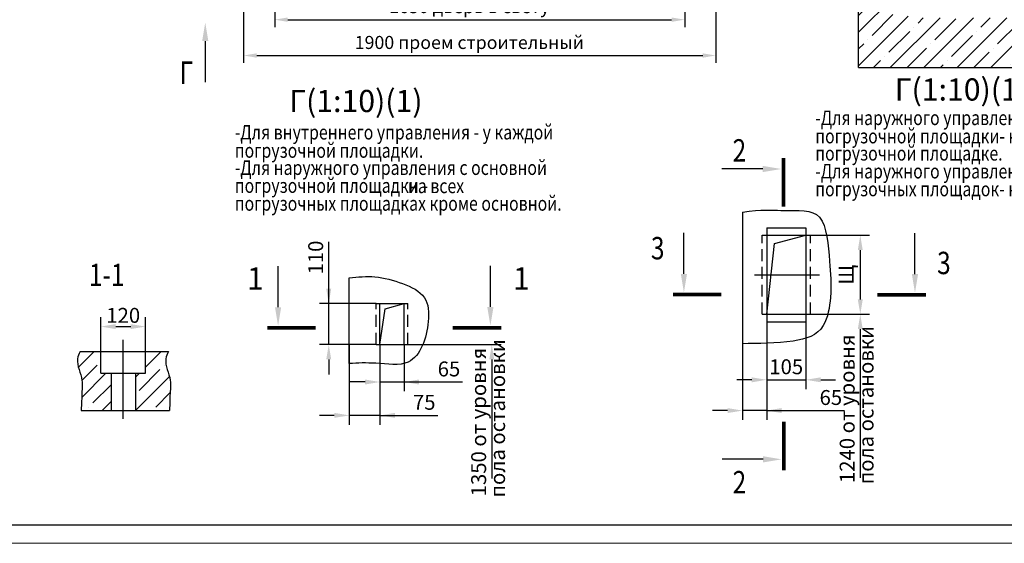
# Model space of a CAD drawing. Units: millimetres. Extents: x 0 to 2970, y -425 to -5.
# Drawn here: x 624 to 888, y -425 to -284 of the extents above; entities that cross this region are included whole.
import ezdxf
from ezdxf.enums import TextEntityAlignment as Align

# ---------------------------------------------------------------- set-up
doc = ezdxf.new("R2010")
doc.units = ezdxf.units.MM
doc.linetypes.add('CENTER', pattern=[50.8, 31.75, -6.35, 6.35, -6.35])
doc.linetypes.add('HIDDEN', pattern=[9.525, 6.35, -3.175])
doc.layers.add('ЕСКД_Оформление', color=1, linetype='Continuous', lineweight=13)
doc.styles.add('GOST', font='GOST_A (SAPR LM)_1.ttf')
doc.styles.add('ГОСТ 2.304', font='txt')
doc.dimstyles.new('STANDARD$0', dxfattribs={"dimtxt": 3.5, "dimasz": 3.5, "dimexe": 2, "dimexo": 0, "dimgap": 1.25, "dimtad": 1, "dimdec": 3, "dimtxsty": 'Standard', "dimcen": 3.5, "dimclrd": 3, "dimclre": 1, "dimclrt": 3, "dimadec": 0, "dimazin": 2, "dimtfac": 1, "dimtdec": 3, "dimtmove": 0, "dimatfit": 3, "dimfxl": 1, "dimtolj": 1, "dimarcsym": 0})

# ---------------------------------------------------------------- blocks, each defined once
blk = doc.blocks.new('a2_2')
blk.add_line((8, 5), (404, 5))
at = {"color": 1, "lineweight": 18}
blk.add_line((0, 0), (594, 0), dxfattribs=at)
at = {"color": 3, "linetype": 'Continuous', "style": 'GOST'}
for tag, height, rotation, width, p, p2 in [('НОМЕР(ВЕРХНИЙ)', 7, 180, 1.127685, (88, 411.5), (22, 411.5)), ('PODP_F', 2.5, 90, 1.184069, (16, 53), (16, 64)), ('PODP_D', 2.5, 90, 1.16187, (19.5, 53), (19.5, 64)), ('FAM_OTD', 3.5, 90, 1.314457, (18.25, 30.96), (18.25, 52)), ('N_OTD', 3.5, 90, 2.090149, (18.25, 6), (18.25, 29)), ('N_izvech', 3.5, 0.0416, 1.398928, (422, 10.75), (443, 10.77)), ('PODP_izm', 3.5, 359.9588, 0.787593, (445, 10.75), (458, 10.74))]:
    blk.add_attdef(tag, text='', height=height, rotation=rotation, dxfattribs=dict(at, width=width)).set_placement(p, p2, align=Align.FIT)
for tag, height, p in [('НОМЕР(НИЖНИЙ)', 7, (524, 12.5)), ('ЛИСТ', 3.5, (584, 9))]:
    blk.add_attdef(tag, text='', height=height, dxfattribs=at).set_placement(p, align=Align.MIDDLE_CENTER)
for tag, width, p, p2 in [('N_izm', 0.512584, (405, 10.75), (410, 10.75)), ('T_izm', 0.820134, (412, 10.75), (420, 10.75)), ('D_izm', 0.820134, (460, 10.75), (468, 10.75))]:
    blk.add_attdef(tag, text='', height=3.5, dxfattribs=dict(at, width=width)).set_placement(p, p2, align=Align.FIT)
blk.add_attdef('ID_DOC', text='', height=3.5, dxfattribs=at).set_placement((8.01, 4.51), align=Align.TOP_LEFT)
at = {"color": 3, "linetype": 'Continuous', "style": 'ГОСТ 2.304'}
blk.add_attdef('ListOfShops', (428.81, 0.83), '', height=3.5, dxfattribs=at)
blk = doc.blocks.new('*D335')
at = {"layer": 'Defpoints', "color": 0, "linetype": 'Continuous', "lineweight": 60}
for p in [(692.69, -270.38), (802.69, -270.38), (802.69, -284.22)]:
    blk.add_point(p, dxfattribs=at)
at = {"layer": 'ЕСКД_Оформление', "color": 1, "linetype": 'Continuous', "lineweight": -2}
for p, q in [((692.69, -270.38), (692.69, -286.22)), ((802.69, -270.38), (802.69, -286.22))]:
    blk.add_line(p, q, dxfattribs=at)
at = {"layer": 'ЕСКД_Оформление', "color": 3, "linetype": 'Continuous', "lineweight": -2}
blk.add_line((696.19, -284.22), (799.19, -284.22), dxfattribs=at)
at = {"layer": 'ЕСКД_Оформление', "color": 3, "linetype": 'Continuous', "lineweight": 60}
for points in [[(696.19, -283.63), (696.19, -284.8), (692.69, -284.22)], [(799.19, -284.8), (799.19, -283.63), (802.69, -284.22)]]:
    blk.add_solid(points, dxfattribs=at)
at = {"layer": 'ЕСКД_Оформление', "color": 3, "linetype": 'Continuous', "insert": (744.9, -280.71), "char_height": 3.5, "attachment_point": 5}
blk.add_mtext('\\A1;1650 дверь в свету', dxfattribs=at)
blk = doc.blocks.new('*D336')
at = {"layer": 'Defpoints', "color": 0, "linetype": 'Continuous', "lineweight": 60}
for p in [(684.36, -270.38), (811.02, -270.38), (811.02, -293.83)]:
    blk.add_point(p, dxfattribs=at)
at = {"layer": 'ЕСКД_Оформление', "color": 1, "linetype": 'Continuous', "lineweight": -2}
for p, q in [((684.36, -270.38), (684.36, -295.83)), ((811.02, -270.38), (811.02, -295.83))]:
    blk.add_line(p, q, dxfattribs=at)
at = {"layer": 'ЕСКД_Оформление', "color": 3, "linetype": 'Continuous', "lineweight": -2}
blk.add_line((687.86, -293.83), (807.52, -293.83), dxfattribs=at)
at = {"layer": 'ЕСКД_Оформление', "color": 3, "linetype": 'Continuous', "lineweight": 60}
for points in [[(687.86, -293.25), (687.86, -294.42), (684.36, -293.83)], [(807.52, -294.42), (807.52, -293.25), (811.02, -293.83)]]:
    blk.add_solid(points, dxfattribs=at)
at = {"layer": 'ЕСКД_Оформление', "color": 3, "linetype": 'Continuous', "insert": (744.9, -290.33), "char_height": 3.5, "attachment_point": 5}
blk.add_mtext('\\A1;1900 проем строительный', dxfattribs=at)
blk = doc.blocks.new('*D513')
at = {"layer": 'Defpoints', "color": 0, "linetype": 'Continuous', "lineweight": 60}
for p in [(712.69, -371.4), (720.94, -371.4), (712.69, -390.4)]:
    blk.add_point(p, dxfattribs=at)
at = {"layer": 'ЕСКД_Оформление', "color": 1, "linetype": 'Continuous', "lineweight": -2, "ltscale": 10}
for p, q in [((712.69, -371.4), (712.69, -392.9)), ((720.94, -371.4), (720.94, -392.9))]:
    blk.add_line(p, q, dxfattribs=at)
at = {"layer": 'ЕСКД_Оформление', "color": 3, "linetype": 'Continuous', "lineweight": -2, "ltscale": 10}
for p, q in [((708.69, -390.4), (704.69, -390.4)), ((720.94, -390.4), (712.69, -390.4)), ((720.94, -390.4), (736.46, -390.4)), ((724.94, -390.4), (728.94, -390.4))]:
    blk.add_line(p, q, dxfattribs=at)
at = {"layer": 'ЕСКД_Оформление', "color": 3, "linetype": 'Continuous', "lineweight": 60}
for points in [[(708.69, -391.06), (708.69, -389.73), (712.69, -390.4)], [(724.94, -389.73), (724.94, -391.06), (720.94, -390.4)]]:
    blk.add_solid(points, dxfattribs=at)
at = {"layer": 'ЕСКД_Оформление', "color": 3, "linetype": 'Continuous', "insert": (732.81, -386.89), "char_height": 4, "attachment_point": 5}
blk.add_mtext('\\A1;75', dxfattribs=at)
blk = doc.blocks.new('*D514')
at = {"layer": 'Defpoints', "color": 0, "linetype": 'Continuous', "lineweight": 60}
for p in [(707.19, -360.4), (719.89, -360.4), (719.89, -371.4)]:
    blk.add_point(p, dxfattribs=at)
at = {"layer": 'ЕСКД_Оформление', "color": 3, "linetype": 'Continuous', "lineweight": -2, "ltscale": 10}
for p, q in [((707.19, -360.4), (707.19, -343.82)), ((707.19, -356.4), (707.19, -352.4)), ((707.19, -371.4), (707.19, -360.4)), ((707.19, -375.4), (707.19, -379.4))]:
    blk.add_line(p, q, dxfattribs=at)
at = {"layer": 'ЕСКД_Оформление', "color": 1, "linetype": 'Continuous', "lineweight": -2, "ltscale": 10}
for p, q in [((719.89, -360.4), (704.69, -360.4)), ((719.89, -371.4), (704.69, -371.4))]:
    blk.add_line(p, q, dxfattribs=at)
at = {"layer": 'ЕСКД_Оформление', "color": 3, "linetype": 'Continuous', "lineweight": 60}
for points in [[(706.52, -356.4), (707.86, -356.4), (707.19, -360.4)], [(707.86, -375.4), (706.52, -375.4), (707.19, -371.4)]]:
    blk.add_solid(points, dxfattribs=at)
at = {"layer": 'ЕСКД_Оформление', "color": 3, "linetype": 'Continuous', "insert": (703.69, -348.04), "char_height": 4, "attachment_point": 5, "rotation": 90}
blk.add_mtext('\\A1;110', dxfattribs=at)
blk = doc.blocks.new('*D515')
at = {"layer": 'Defpoints', "color": 0, "linetype": 'Continuous', "lineweight": 60}
for p in [(720.94, -371.4), (727.44, -371.4), (727.44, -381.44)]:
    blk.add_point(p, dxfattribs=at)
at = {"layer": 'ЕСКД_Оформление', "color": 1, "linetype": 'Continuous', "lineweight": -2, "ltscale": 10}
for p, q in [((720.94, -371.4), (720.94, -383.94)), ((727.44, -371.4), (727.44, -383.94))]:
    blk.add_line(p, q, dxfattribs=at)
at = {"layer": 'ЕСКД_Оформление', "color": 3, "linetype": 'Continuous', "lineweight": -2, "ltscale": 10}
for p, q in [((716.94, -381.44), (712.94, -381.44)), ((720.94, -381.44), (727.44, -381.44)), ((727.44, -381.44), (743.1, -381.44)), ((731.44, -381.44), (735.44, -381.44))]:
    blk.add_line(p, q, dxfattribs=at)
at = {"layer": 'ЕСКД_Оформление', "color": 3, "linetype": 'Continuous', "lineweight": 60}
for points in [[(716.94, -382.11), (716.94, -380.77), (720.94, -381.44)], [(731.44, -380.77), (731.44, -382.11), (727.44, -381.44)]]:
    blk.add_solid(points, dxfattribs=at)
at = {"layer": 'ЕСКД_Оформление', "color": 3, "linetype": 'Continuous', "insert": (739.45, -377.94), "char_height": 4, "attachment_point": 5}
blk.add_mtext('\\A1;65', dxfattribs=at)
blk = doc.blocks.new('*D522')
at = {"layer": 'Defpoints', "color": 0, "linetype": 'Continuous', "lineweight": 60}
for p in [(658.05, -366.57), (646.05, -373.27), (658.05, -373.27)]:
    blk.add_point(p, dxfattribs=at)
at = {"layer": 'ЕСКД_Оформление', "color": 1, "linetype": 'Continuous', "lineweight": -2, "ltscale": 10}
for p, q in [((646.05, -373.27), (646.05, -364.07)), ((658.05, -373.27), (658.05, -364.07))]:
    blk.add_line(p, q, dxfattribs=at)
at = {"layer": 'ЕСКД_Оформление', "color": 3, "linetype": 'Continuous', "lineweight": -2, "ltscale": 10}
blk.add_line((650.05, -366.57), (654.05, -366.57), dxfattribs=at)
at = {"layer": 'ЕСКД_Оформление', "color": 3, "linetype": 'Continuous', "lineweight": 60}
for points in [[(650.05, -365.9), (650.05, -367.23), (646.05, -366.57)], [(654.05, -367.23), (654.05, -365.9), (658.05, -366.57)]]:
    blk.add_solid(points, dxfattribs=at)
at = {"layer": 'ЕСКД_Оформление', "color": 3, "linetype": 'Continuous', "insert": (652.05, -363.56), "char_height": 4, "attachment_point": 5}
blk.add_mtext('\\A1;120', dxfattribs=at)
blk = doc.blocks.new('*D523')
at = {"layer": 'Defpoints', "color": 0, "linetype": 'Continuous', "lineweight": 60}
for p in [(835.19, -342.06), (835.19, -363.26), (849.81, -363.26)]:
    blk.add_point(p, dxfattribs=at)
at = {"layer": 'ЕСКД_Оформление', "color": 1, "linetype": 'Continuous', "lineweight": -2, "ltscale": 10}
for p, q in [((835.19, -342.06), (852.31, -342.06)), ((835.19, -363.26), (852.31, -363.26))]:
    blk.add_line(p, q, dxfattribs=at)
at = {"layer": 'ЕСКД_Оформление', "color": 3, "linetype": 'Continuous', "lineweight": -2, "ltscale": 10}
blk.add_line((849.81, -346.06), (849.81, -359.26), dxfattribs=at)
at = {"layer": 'ЕСКД_Оформление', "color": 3, "linetype": 'Continuous', "lineweight": 60}
for points in [[(850.47, -346.06), (849.14, -346.06), (849.81, -342.06)], [(849.14, -359.26), (850.47, -359.26), (849.81, -363.26)]]:
    blk.add_solid(points, dxfattribs=at)
at = {"layer": 'ЕСКД_Оформление', "color": 3, "linetype": 'Continuous', "insert": (846.02, -352.66), "char_height": 4, "attachment_point": 5, "rotation": 90}
blk.add_mtext('\\A1;Щ', dxfattribs=at)
blk = doc.blocks.new('*D524')
at = {"layer": 'Defpoints', "color": 0, "linetype": 'Continuous', "lineweight": 60}
for p in [(824.69, -365.26), (818.19, -371.17), (818.19, -389.11)]:
    blk.add_point(p, dxfattribs=at)
at = {"layer": 'ЕСКД_Оформление', "color": 1, "linetype": 'Continuous', "lineweight": -2, "ltscale": 10}
for p, q in [((824.69, -365.26), (824.69, -391.61)), ((818.19, -371.17), (818.19, -391.61))]:
    blk.add_line(p, q, dxfattribs=at)
at = {"layer": 'ЕСКД_Оформление', "color": 3, "linetype": 'Continuous', "lineweight": -2, "ltscale": 10}
for p, q in [((814.19, -389.11), (810.19, -389.11)), ((824.69, -389.11), (818.19, -389.11)), ((824.69, -389.11), (845.55, -389.11)), ((828.69, -389.11), (832.69, -389.11))]:
    blk.add_line(p, q, dxfattribs=at)
at = {"layer": 'ЕСКД_Оформление', "color": 3, "linetype": 'Continuous', "lineweight": 60}
for points in [[(814.19, -389.77), (814.19, -388.44), (818.19, -389.11)], [(828.69, -388.44), (828.69, -389.77), (824.69, -389.11)]]:
    blk.add_solid(points, dxfattribs=at)
at = {"layer": 'ЕСКД_Оформление', "color": 3, "linetype": 'Continuous', "insert": (841.91, -385.6), "char_height": 4, "attachment_point": 5}
blk.add_mtext('\\A1;65', dxfattribs=at)
blk = doc.blocks.new('*D525')
at = {"layer": 'Defpoints', "color": 0, "linetype": 'Continuous', "lineweight": 60}
for p in [(824.69, -365.26), (835.19, -365.26), (835.19, -380.85)]:
    blk.add_point(p, dxfattribs=at)
at = {"layer": 'ЕСКД_Оформление', "color": 1, "linetype": 'Continuous', "lineweight": -2, "ltscale": 10}
for p, q in [((824.69, -365.26), (824.69, -383.35)), ((835.19, -365.26), (835.19, -383.35))]:
    blk.add_line(p, q, dxfattribs=at)
at = {"layer": 'ЕСКД_Оформление', "color": 3, "linetype": 'Continuous', "lineweight": -2, "ltscale": 10}
for p, q in [((820.69, -380.85), (816.69, -380.85)), ((824.69, -380.85), (835.19, -380.85)), ((839.19, -380.85), (843.19, -380.85))]:
    blk.add_line(p, q, dxfattribs=at)
at = {"layer": 'ЕСКД_Оформление', "color": 3, "linetype": 'Continuous', "lineweight": 60}
for points in [[(820.69, -381.52), (820.69, -380.19), (824.69, -380.85)], [(839.19, -380.19), (839.19, -381.52), (835.19, -380.85)]]:
    blk.add_solid(points, dxfattribs=at)
at = {"layer": 'ЕСКД_Оформление', "color": 3, "linetype": 'Continuous', "insert": (829.94, -377.35), "char_height": 4, "attachment_point": 5}
blk.add_mtext('\\A1;105', dxfattribs=at)

msp = doc.modelspace()

# ---------------------------------------------------------------- hatches: boundary and pattern name
at = {"linetype": 'Continuous'}
h = msp.add_hatch(dxfattribs=at)
h.set_pattern_fill('ANSI35', color=1, style=0)
h.set_pattern_definition([(45, (-5.777, -424.306), (-4.490128, 4.490128), []), (45, (-1.287, -424.306), (-4.490128, 4.490128), [7.9375, -1.5875, 0, -1.5875])])
h.paths.add_polyline_path([(652.6900019, -270.3800672), (684.3566685, -270.3800672), (684.3566685, -257.0467338), (666.0233352, -257.0467338), (666.0233352, -77.0467338), (684.3566685, -77.0467338), (684.3566685, -63.7134005), (652.6900019, -63.7134005)])
h.paths.add_polyline_path([(849.3566685, -77.0467338), (862.6900019, -77.0467338), (1109.3566685, -77.0467338), (1109.3566685, -141.7017362), (1122.6900019, -141.7017362), (1122.6900019, -63.7134005), (811.0233352, -63.7134005), (811.0233352, -77.0467338)])
h.paths.add_polyline_path([(862.6900019, -77.0467338), (849.3566685, -77.0467338), (849.3566685, -90.3800672), (862.6900019, -90.3800672)], flags=16)
h.paths.add_polyline_path([(862.6900019, -90.3800672), (849.3566685, -90.3800672), (849.3566685, -134.3277166), (862.6900019, -128.9720184)], flags=17)
h.paths.add_polyline_path([(862.6900019, -141.5193748), (862.6900019, -128.9720184), (849.3566685, -134.3277166), (849.3566685, -159.4389244)])
h.paths.add_polyline_path([(862.6900019, -141.5193748), (849.3566685, -159.4389244), (849.3566685, -203.7134005), (862.6900019, -203.7134005)])
h.paths.add_polyline_path([(849.3566685, -297.0467338), (1122.6900019, -297.0467338), (1122.6900019, -255.3800672), (1109.3566685, -255.3800672), (1109.3566685, -283.7134005), (862.6900019, -283.7134005), (862.6900019, -237.0467338), (849.3566685, -237.0467338), (849.3566685, -257.0467338), (811.0233352, -257.0467338), (811.0233352, -270.3800672), (849.3566685, -270.3800672)])
h.paths.add_polyline_path([(1109.3566685, -141.7017362), (1109.3566685, -158.3684029), (1122.6900019, -158.3684029), (1122.6900019, -141.7017362)])
h.paths.add_polyline_path([(1109.3566685, -188.0467338), (1122.6900019, -188.0467338), (1122.6900019, -158.3684029), (1109.3566685, -158.3684029)])
h.paths.add_polyline_path([(850.3709851, -146.0242713), (858.3709851, -146.0242713), (858.3709851, -151.5902162), (850.3709851, -151.5902162)], flags=25)
at = {"linetype": 'Continuous', "ltscale": 10}
h = msp.add_hatch(dxfattribs=at)
h.set_pattern_fill('ANSI35', color=1, style=0)
h.set_pattern_definition([(45, (566.4774, -424.098), (-4.49013, 4.49013), []), (45, (570.9675, -424.098), (-4.49013, 4.49013), [7.9375, -1.5875, 0, -1.5875])])
edge = h.paths.add_edge_path()
edge.add_line((646.052415, -373.2741787), (640.4983767, -373.2741787))
edge.add_spline(control_points=[(640.4983767, -373.2741787), (640.1506386, -373.9108463), (639.1242654, -376.3451714), (641.3175156, -380.1077375), (640.9990596, -383.0559702), (640.7464832, -389.0741787)], knot_values=[1.5155500876, 1.5155500876, 1.5155500876, 1.5155500876, 3.6381854001, 9.5325853913, 12.6735046254, 12.6735046254, 12.6735046254, 12.6735046254], degree=3, periodic=0)
edge.add_line((640.7464832, -389.0741787), (648.802415, -389.0741787))
edge.add_line((648.802415, -389.0741787), (648.802415, -379.0741787))
edge.add_line((648.802415, -379.0741787), (646.052415, -379.0741787))
edge.add_line((646.052415, -379.0741787), (646.052415, -373.2741787))
edge = h.paths.add_edge_path()
edge.add_spline(control_points=[(664.4328533, -389.0741787), (664.6854297, -383.0559702), (665.0038856, -380.1077375), (662.8106354, -376.3451714), (663.8370087, -373.9108463), (664.1847468, -373.2741787)], knot_values=[1.5155500876, 1.5155500876, 1.5155500876, 1.5155500876, 4.6564693217, 10.5508693129, 12.6735046254, 12.6735046254, 12.6735046254, 12.6735046254], degree=3, periodic=0)
edge.add_line((664.1847468, -373.2741787), (658.052415, -373.2741787))
edge.add_line((658.052415, -373.2741787), (658.052415, -379.0741787))
edge.add_line((658.052415, -379.0741787), (655.302415, -379.0741787))
edge.add_line((655.302415, -379.0741787), (655.302415, -389.0741787))
edge.add_line((655.302415, -389.0741787), (664.4328533, -389.0741787))

# ---------------------------------------------------------------- linework, layer by layer
at = {"color": 7, "linetype": 'Continuous'}
for q in [(849.3566685, -270.3800672), (1122.6900019, -297.0467338)]:
    msp.add_line((849.3566685, -297.0467338), q, dxfattribs=at)
at = {"color": 3}
for p, q in [((674.0517895, -289.9764393), (674.0517895, -300.9764393)), ((823.6384177, -324.2825104), (812.6384177, -324.2825104)), ((802.4927937, -352.4300608), (802.4927937, -341.4300608)), ((864.4818232, -352.4982833), (864.4818232, -341.4982833)), ((693.6012709, -361.3763473), (693.6012709, -350.3763473)), ((750.5555597, -361.3081248), (750.5555597, -350.3081248)), ((823.7066402, -402.1863807), (812.7066402, -402.1863807))]:
    msp.add_line(p, q, dxfattribs=at)
at = {"linetype": 'Continuous', "ltscale": 10}
for p, q in [((818.1885871, -335.8324652), (818.1885871, -371.1707949)), ((824.6885871, -340.062641), (824.6885871, -365.262641)), ((824.6885871, -340.062641), (835.1885871, -340.062641)), ((835.1885871, -340.062641), (835.1885871, -365.262641)), ((824.6885871, -342.062641), (835.1885871, -342.062641)), ((826.8262244, -344.2348991), (835.1885871, -342.062641)), ((824.6885871, -363.262641), (826.8262244, -344.2348991)), ((720.938947, -371.397861), (722.3138762, -361.8057967)), ((722.3138762, -361.8057967), (727.438947, -360.397861)), ((824.6885871, -363.262641), (835.1885871, -363.262641)), ((824.6885871, -365.262641), (835.1885871, -365.262641)), ((640.4983767, -373.2741787), (664.1847468, -373.2741787)), ((646.052415, -379.0741787), (646.052415, -373.2741787)), ((658.052415, -379.0741787), (658.052415, -373.2741787)), ((646.052415, -379.0741787), (658.052415, -379.0741787)), ((648.802415, -379.0741787), (648.802415, -389.0741787)), ((655.302415, -379.0741787), (655.302415, -389.0741787)), ((640.7464832, -389.0741787), (664.4328533, -389.0741787))]:
    msp.add_line(p, q, dxfattribs=at)
at = {"color": 3, "linetype": 'HIDDEN', "ltscale": 0.5}
for p, q in [((823.4385871, -363.262641), (823.4385871, -342.062641)), ((836.4385871, -363.262641), (836.4385871, -342.062641)), ((719.8949751, -371.397861), (719.8949751, -360.397861)), ((728.4241245, -371.397861), (728.4241245, -360.397861))]:
    msp.add_line(p, q, dxfattribs=at)
at = {"color": 3, "linetype": 'HIDDEN', "ltscale": 10}
for p, q in [((823.4385871, -342.062641), (824.6885871, -342.062641)), ((835.1885871, -342.062641), (836.4385871, -342.062641)), ((719.8949751, -360.397861), (720.938947, -360.397861)), ((727.438947, -360.397861), (728.4241245, -360.397861)), ((823.4385871, -363.262641), (824.6885871, -363.262641)), ((835.1885871, -363.262641), (836.4385871, -363.262641)), ((719.8949751, -371.397861), (720.938947, -371.397861)), ((727.438947, -371.397861), (728.4241245, -371.397861))]:
    msp.add_line(p, q, dxfattribs=at)
for p, q in [((712.688947, -376.5173185), (712.688947, -353.5055821)), ((720.938947, -371.397861), (720.938947, -360.397861)), ((720.938947, -360.397861), (727.438947, -360.397861)), ((727.438947, -371.397861), (727.438947, -360.397861)), ((720.938947, -371.397861), (727.438947, -371.397861))]:
    msp.add_line(p, q)
at = {"color": 4, "linetype": 'CENTER', "ltscale": 10}
for p, q in [((821.4495133, -352.662641), (838.8712584, -352.662641)), ((652.052415, -391.3621702), (652.052415, -370.1104635))]:
    msp.add_line(p, q, dxfattribs=at)
at = {"color": 3, "linetype": 'ByBlock', "ltscale": 10}
for p, q in [((849.8053322, -367.262641), (849.8053322, -407.133094)), ((750.9350768, -375.397861), (750.9350768, -407.3646707))]:
    msp.add_line(p, q, dxfattribs=at)
at = {"color": 1, "linetype": 'ByBlock', "ltscale": 10}
msp.add_line((728.4241245, -371.397861), (753.4350768, -371.397861), dxfattribs=at)
at = {"color": 1, "const_width": 1}
for points in [[(829.202417, -321.3572413), (829.202417, -334.3572413)], [(799.5675246, -357.9940601), (812.5675246, -357.9940601)], [(867.4070923, -358.0622826), (854.4070923, -358.0622826)], [(690.6760018, -366.9403466), (703.6760018, -366.9403466)], [(753.4808288, -366.872124), (740.4808288, -366.872124)], [(829.2706395, -405.1116498), (829.2706395, -392.1116498)]]:
    msp.add_lwpolyline(points, dxfattribs=at)
at = {"color": 1, "linetype": 'Continuous', "ltscale": 10}
for points, knots in [([(818.1885871, -335.8324652), (823.4137165, -335.081832), (831.6755762, -335.7997196), (840.4762507, -334.3639445), (841.5246985, -349.0041242), (842.2723074, -356.9774049), (840.4762507, -368.2841356), (831.4959708, -371.1556858), (822.1719853, -371.0855183), (818.1885871, -371.1707949)], [2.7816841352, 2.7816841352, 2.7816841352, 2.7816841352, 9.0089300972, 21.9455150472, 35.0120026905, 45.4275700974, 52.6423047535, 62.3133693632, 74.5538788023, 74.5538788023, 74.5538788023, 74.5538788023]), ([(712.688947, -353.5055821), (715.0151625, -353.2211648), (719.8841802, -352.8106415), (726.7147377, -354.696437), (733.8472923, -358.0285927), (734.3517441, -367.1306524), (730.649286, -377.9858599), (720.2736712, -376.1649214), (714.9923563, -376.3346454), (712.688947, -376.5173185)], [2.1240627416, 2.1240627416, 2.1240627416, 2.1240627416, 9.0569557261, 16.7156950085, 23.6644353169, 30.1492647779, 42.2690723109, 50.9714818917, 57.9736828208, 57.9736828208, 57.9736828208, 57.9736828208]), ([(640.4983767, -373.2741787), (640.1506386, -373.9108463), (639.1242654, -376.3451714), (641.3175156, -380.1077375), (640.9990596, -383.0559702), (640.7464832, -389.0741787)], [1.5155500876, 1.5155500876, 1.5155500876, 1.5155500876, 3.6381854001, 9.5325853913, 12.6735046254, 12.6735046254, 12.6735046254, 12.6735046254]), ([(664.1847468, -373.2741787), (663.8370087, -373.9108463), (662.8106354, -376.3451714), (665.0038856, -380.1077375), (664.6854297, -383.0559702), (664.4328533, -389.0741787)], [1.5155500876, 1.5155500876, 1.5155500876, 1.5155500876, 3.6381854001, 9.5325853913, 12.6735046254, 12.6735046254, 12.6735046254, 12.6735046254])]:
    msp.add_open_spline(points, degree=3, knots=knots, dxfattribs=at)
at = {"color": 3}
for points in [[(674.8873039, -289.9764393), (673.2206373, -289.9764393), (674.0539706, -284.9764393)], [(823.6384177, -323.446996), (823.6384177, -325.1136626), (828.6384177, -324.2803293)], [(801.6572793, -352.4300608), (803.3239459, -352.4300608), (802.4906126, -357.4300608)], [(865.3173377, -352.4982833), (863.650671, -352.4982833), (864.4840044, -357.4982833)], [(692.7657564, -361.3763473), (694.4324231, -361.3763473), (693.5990898, -366.3763473)], [(751.3910741, -361.3081248), (749.7244075, -361.3081248), (750.5577408, -366.3081248)], [(823.7066402, -403.0218951), (823.7066402, -401.3552285), (828.7066402, -402.1885618)]]:
    msp.add_solid(points, dxfattribs=at)
at = {"color": 3, "linetype": 'ByBlock', "ltscale": 10}
for points in [[(849.1386656, -367.262641), (850.4719989, -367.262641), (849.8053322, -363.262641)], [(750.2684102, -375.397861), (751.6017435, -375.397861), (750.9350768, -371.397861)]]:
    msp.add_solid(points, dxfattribs=at)

# ---------------------------------------------------------------- block references
msp.add_blockref('a2_2', (594, -424.725709))

# ---------------------------------------------------------------- texts
at = {"color": 5, "linetype": 'Continuous', "ltscale": 10, "width": 0.8}
for s, p in [('Г', (668.9988033, -301.4368635)), ('2', (817.3755599, -322.2919053)), ('3', (795.4664788, -348.5297993)), ('3', (872.2369545, -352.5029057)), ('1-1', (647.6097371, -355.7082982)), ('2', (817.3755599, -411.3146572))]:
    msp.add_text(s, height=6, dxfattribs=at).set_placement(p, align=Align.CENTER)
at = {"color": 5, "linetype": 'Continuous', "style": 'GOST'}
for p in [(876.9259134, -303.7188164), (714.4735725, -306.8086903)]:
    msp.add_text('Г(1:10)(1)', height=5.95, dxfattribs=at).set_placement(p, align=Align.MIDDLE)
at = {"color": 3, "width": 0.8}
for s, p in [('-Для наружного управления с основной', (837.7271172, -312.5030886)), ('-Для внутреннего управления - у каждой', (681.9842815, -316.3664978)), ('погрузочной площадки- на основной', (837.7271172, -317.4057315)), ('погрузочной площадки.', (681.9842815, -321.2691408)), ('погрузочной площадке.', (837.7271172, -322.0192052)), ('-Для наружного управления с основной', (681.9842815, -325.8826145)), ('-Для наружного управления со всех', (837.7271172, -326.8224808)), ('погрузочной площадки -', (681.9842815, -330.6858901)), ('на всех ', (728.4275149, -330.7689789)), ('погрузочных площадок- на всех остановках.', (837.7271172, -331.6012502)), ('погрузочных площадках кроме основной.', (681.9842815, -335.4820239))]:
    msp.add_text(s, height=3.9, dxfattribs=at).set_placement(p)
at = {"color": 5, "char_height": 6, "attachment_point": 1}
for insert in [(685.2230838, -350.6707818), (756.5792342, -350.6707818)]:
    msp.add_mtext('\\A1;1', dxfattribs=dict(at, insert=insert))
at = {"color": 3, "linetype": 'ByBlock', "ltscale": 10, "char_height": 4, "attachment_point": 5, "rotation": 90}
for s, insert in [('пола остановки', (851.8788186, -387.6509534)), ('1240 от уровня', (846.8053322, -388.6321878)), ('пола остановки', (753.0085632, -391.2086707)), ('1350 от уровня', (747.9350768, -392.1899051))]:
    msp.add_mtext(s, dxfattribs=dict(at, insert=insert))

# ---------------------------------------------------------------- dimensions: what is measured, and where the dimension line sits
at = {"layer": 'ЕСКД_Оформление', "color": 7, "linetype": 'Continuous'}
for base, p1, p2, text, picture, middle in [((811.0233352, -293.8339988), (684.3566685, -270.3800672), (811.0233352, -270.3800672), '<> проем строительный', '*D336', (744.8987854, -293.8339988)), ((802.6900019, -284.2159585), (692.6900019, -270.3800672), (802.6900019, -270.3800672), '<> дверь в свету', '*D335', (744.8987854, -284.2159585))]:
    dim = msp.add_linear_dim(base=base, p1=p1, p2=p2, text=text, dimstyle='STANDARD$0', override={"dimlfac": 15}, dxfattribs=at)
    dim.commit()
    dim.dimension.update_dxf_attribs({"geometry": picture, "text_midpoint": middle, "dimtype": 160})
at = {"layer": 'ЕСКД_Оформление', "linetype": 'Continuous', "ltscale": 10}
for base, p1, p2, text, picture, middle in [((849.8053322, -363.262641), (835.1885871, -342.062641), (835.1885871, -363.262641), 'Щ', '*D523', (849.8053322, -352.662641)), ((707.1909989, -360.397861), (719.8949751, -371.397861), (719.8949751, -360.397861), '110', '*D514', (707.1909989, -348.0407182))]:
    dim = msp.add_linear_dim(base=base, p1=p1, p2=p2, angle=90, text=text, dimstyle='STANDARD$0', override={"dimtxt": 4, "dimasz": 4, "dimexe": 2.5, "dimgap": 1.5, "dimdec": 4, "dimlfac": 20, "dimcen": -3, "dimdle": 1.25, "dimtfac": 0.625, "dimtdec": 4, "dimtvp": 0.75, "dimtzin": 0}, dxfattribs=at)
    dim.commit()
    dim.dimension.update_dxf_attribs({"geometry": picture, "text_midpoint": middle, "dimtype": 160})
dim = msp.add_linear_dim(base=(658.052415, -366.5663242), p1=(646.052415, -373.2741787), p2=(658.052415, -373.2741787), dimstyle='STANDARD$0', override={"dimtxt": 4, "dimasz": 4, "dimexe": 2.5, "dimgap": 1.5, "dimtad": 0, "dimdec": 4, "dimlfac": 10, "dimcen": -3, "dimdle": 1.25, "dimtfac": 0.625, "dimtdec": 4, "dimatfit": 3, "dimtvp": 0.75, "dimtzin": 0}, dxfattribs=at)
dim.commit()
dim.dimension.update_dxf_attribs({"geometry": '*D522', "text_midpoint": (652.052415, -363.5603242)})
for base, p2, picture, middle in [((818.1885871, -389.1075267), (818.1885871, -371.1707949), '*D524', (841.9085871, -389.1075267)), ((835.1885871, -380.851818), (835.1885871, -365.262641), '*D525', (829.9385871, -380.851818))]:
    dim = msp.add_linear_dim(base=base, p1=(824.6885871, -365.262641), p2=p2, dimstyle='STANDARD$0', override={"dimtxt": 4, "dimasz": 4, "dimexe": 2.5, "dimgap": 1.5, "dimdec": 4, "dimlfac": 10, "dimcen": -3, "dimdle": 1.25, "dimtfac": 0.625, "dimtdec": 4, "dimtvp": 0.75, "dimtzin": 0}, dxfattribs=at)
    dim.commit()
    dim.dimension.update_dxf_attribs({"geometry": picture, "text_midpoint": middle, "dimtype": 160})
for base, p2, text, picture, middle in [((712.688947, -390.3953163), (712.688947, -371.397861), '75', '*D513', (732.8134213, -390.3953163)), ((727.438947, -381.4399828), (727.438947, -371.397861), '65', '*D515', (739.451779, -381.4399828))]:
    dim = msp.add_linear_dim(base=base, p1=(720.938947, -371.397861), p2=p2, text=text, dimstyle='STANDARD$0', override={"dimtxt": 4, "dimasz": 4, "dimexe": 2.5, "dimgap": 1.5, "dimdec": 4, "dimlfac": 20, "dimcen": -3, "dimdle": 1.25, "dimtfac": 0.625, "dimtdec": 4, "dimtvp": 0.75, "dimtzin": 0}, dxfattribs=at)
    dim.commit()
    dim.dimension.update_dxf_attribs({"geometry": picture, "text_midpoint": middle, "dimtype": 160})

doc.saveas('drawing.dxf')
